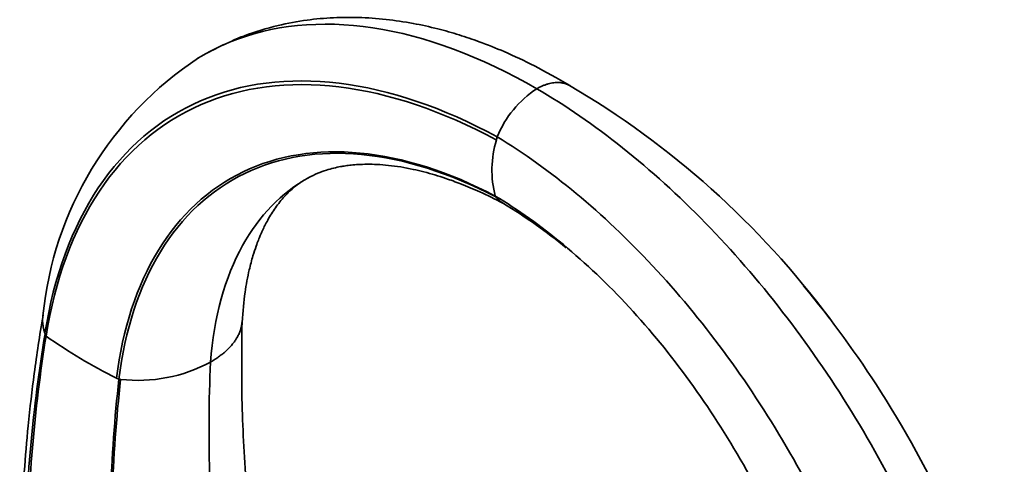
# Model space of a CAD drawing. Units: millimetres. Extents: x -312 to 1285, y 9 to 1169.
# Drawn here: x 1131 to 1280, y 482 to 549 of the extents above; entities that cross this region are included whole.
import ezdxf

# ---------------------------------------------------------------- set-up
doc = ezdxf.new("R2010")
doc.units = ezdxf.units.MM
doc.layers.add('DV2_0', color=7, linetype='Continuous')
doc.layers.add('Défaut', color=7, linetype='Continuous')

# ---------------------------------------------------------------- blocks, each defined once
blk = doc.blocks.new('SE1')
at = {"layer": 'DV2_0', "color": 7, "lineweight": 35}
for p, q in [((1203.4, 522.5), (1203.28, 522.66)), ((1135.19, 501.92), (1135.21, 501.85)), ((1135.21, 501.85), (1135.36, 501.49)), ((1146.01, 495.14), (1146.37, 494.97))]:
    blk.add_line(p, q, dxfattribs=at)
for centre, radius, start, end in [((1187.56, 499.35), 52.93, 123.3974, 174.3405), ((1147.44, 424.84), 132.73, 36.6746, 59.6477), ((1218.19, 525.68), 15.75, 123.1133, 157.8913), ((1218.77, 526.58), 15.97, 163.4387, 194.1933), ((1184.71, 536.47), 19.5, 344.0944, 345.5344), ((1180.58, 565.24), 78.16, 234.6527, 243.7506), ((1149.25, 517.96), 23.17, 263.503, 298.2662), ((1158.35, 595.88), 101.62, 263.2295, 263.3767)]:
    blk.add_arc(centre, radius, start, end, dxfattribs=at)
for points, knots in [([(1214.58, 539.34), (1212.62, 540.48), (1209.56, 542.23), (1204.91, 544.41), (1201.14, 545.91), (1197.78, 547.05), (1194.44, 548), (1190.75, 548.81), (1186.74, 549.41), (1182.73, 549.69), (1178.72, 549.65), (1174.66, 549.28), (1170.23, 548.46), (1166.31, 547.3), (1164.08, 546.37), (1163.45, 546.08)], [0, 0, 0, 0, 0.0973871, 0.1800308, 0.2478501, 0.3017857, 0.3586527, 0.4245077, 0.497275, 0.5722373, 0.6392326, 0.7130321, 0.7951076, 0.8905075, 0.9283819, 0.9283819, 0.9283819, 0.9283819]), ([(1209.58, 538.87), (1201.15, 543.75), (1184.28, 550.01), (1167.58, 548.33), (1159.84, 544.4), (1158.31, 543.47)], [0, 0, 0, 0, 0.25, 0.5, 0.5647615, 0.5647615, 0.5647615, 0.5647615]), ([(1209.58, 538.87), (1209.72, 538.95), (1210.01, 539.11), (1210.45, 539.31), (1210.89, 539.48), (1211.32, 539.62), (1211.75, 539.72), (1212.17, 539.79), (1212.59, 539.82), (1212.92, 539.81), (1213.17, 539.79), (1213.35, 539.77), (1213.53, 539.73), (1213.71, 539.69), (1213.88, 539.64), (1214.06, 539.59), (1214.22, 539.52), (1214.38, 539.45), (1214.47, 539.4), (1214.51, 539.38)], [0, 0, 0, 0, 0.0617293, 0.1236618, 0.1858123, 0.2481911, 0.3108054, 0.3736622, 0.4367707, 0.5001415, 0.5299476, 0.5599462, 0.5901382, 0.620524, 0.6511038, 0.681877, 0.712843, 0.7440006, 0.7680015, 0.7680015, 0.7680015, 0.7680015]), ([(1175.01, 525.41), (1175.53, 525.68), (1176.33, 526.08), (1177.66, 526.56), (1178.82, 526.88), (1179.76, 527.08), (1180.65, 527.23), (1181.55, 527.34), (1182.63, 527.43), (1183.94, 527.47), (1185.46, 527.44), (1187.77, 527.26), (1190.67, 526.79), (1193.58, 526.04), (1195.97, 525.28), (1198.23, 524.46), (1201.2, 523.22), (1203.22, 522.2), (1204.54, 521.53)], [0, 0, 0, 0, 0.085177, 0.154962, 0.209556, 0.257559, 0.28775, 0.321983, 0.361829, 0.407335, 0.458551, 0.513332, 0.628915, 0.725805, 0.772317, 0.833053, 0.908904, 1, 1, 1, 1]), ([(1160.23, 497.55), (1160.75, 504.34), (1163.94, 515.93), (1170.97, 523.16), (1175.04, 525.43)], [0, 0, 0, 0, 0.25, 0.4818837, 0.4818837, 0.4818837, 0.4818837]), ([(1165, 503.56), (1165.13, 505.26), (1165.34, 507.83), (1165.98, 511.18), (1166.59, 513.46), (1167.08, 514.95), (1167.46, 515.97), (1167.77, 516.74), (1168.1, 517.48), (1168.47, 518.25), (1169.1, 519.44), (1170.03, 520.93), (1171.45, 522.7), (1173.09, 524.21), (1173.96, 524.78), (1174.51, 525.12)], [0, 0, 0, 0, 0.134547, 0.243086, 0.315727, 0.369758, 0.405376, 0.434734, 0.467614, 0.503986, 0.543815, 0.645022, 0.749948, 0.865177, 1, 1, 1, 1]), ([(1203.4, 522.51), (1203.44, 522.46), (1203.55, 522.33), (1203.74, 522.12), (1203.99, 521.9), (1204.22, 521.73), (1204.36, 521.64), (1204.41, 521.61)], [0, 0, 0, 0, 0.0277421, 0.0840534, 0.1389519, 0.1924559, 0.2235582, 0.2235582, 0.2235582, 0.2235582]), ([(1204.41, 521.61), (1206.29, 520.44), (1209.28, 518.56), (1212.53, 516.05), (1214.04, 514.81)], [0, 0, 0, 0, 0.0643674, 0.1212637, 0.1212637, 0.1212637, 0.1212637]), ([(1272.9, 472.11), (1269.71, 479.27), (1262.74, 492.22), (1254.12, 504.06), (1249.94, 509.09)], [0.3281973, 0.3281973, 0.3281973, 0.3281973, 0.5, 0.6432647, 0.6432647, 0.6432647, 0.6432647]), ([(1134.9, 504.65), (1134.38, 501.45), (1133.58, 496.37), (1132.65, 488.28), (1132.06, 481.32), (1131.7, 475.33), (1131.5, 470.4), (1131.41, 466.58), (1131.38, 463.88), (1131.37, 462.03), (1131.37, 460.05), (1131.39, 457.02), (1131.48, 452.78), (1131.66, 447.62), (1131.98, 441.71), (1132.49, 434.74), (1133.26, 426.71), (1134.37, 417.57), (1135.9, 407.33), (1137.93, 395.94), (1140.56, 383.5), (1143.96, 369.62), (1146.5, 360.85), (1148.07, 355.46)], [0, 0, 0, 0, 0.06592, 0.123998, 0.174214, 0.216552, 0.250995, 0.277531, 0.296148, 0.306839, 0.315534, 0.337218, 0.369279, 0.402402, 0.442171, 0.488589, 0.541659, 0.601385, 0.66777, 0.740818, 0.820535, 0.906927, 1, 1, 1, 1]), ([(1134.89, 504.56), (1134.88, 504.52), (1134.87, 504.45), (1134.86, 504.34), (1134.85, 504.22), (1134.84, 504.1), (1134.84, 503.97), (1134.84, 503.86), (1134.84, 503.72), (1134.84, 503.62), (1134.85, 503.47), (1134.86, 503.38), (1134.88, 503.23), (1134.89, 503.13), (1134.91, 502.99), (1134.93, 502.87), (1134.95, 502.74), (1134.98, 502.61), (1135.01, 502.5), (1135.05, 502.35), (1135.08, 502.25), (1135.12, 502.1), (1135.15, 502.01), (1135.18, 501.92), (1135.19, 501.92)], [0.6889163, 0.6889163, 0.6889163, 0.6889163, 0.7034978, 0.712843, 0.7295362, 0.7440006, 0.7556768, 0.7753487, 0.781938, 0.8068857, 0.8083332, 0.8348603, 0.8386102, 0.861517, 0.8705207, 0.8883008, 0.9026159, 0.915209, 0.9348947, 0.9422388, 0.9673561, 0.9693874, 0.9966519, 1, 1, 1, 1]), ([(1164.99, 503.53), (1164.99, 503.47), (1164.96, 503.23), (1164.89, 502.81), (1164.72, 502.26), (1164.5, 501.74), (1164.31, 501.37), (1164.19, 501.18), (1164.15, 501.1), (1164.06, 500.97), (1163.92, 500.76), (1163.76, 500.53), (1163.58, 500.31), (1163.39, 500.09), (1163.2, 499.87), (1162.99, 499.65), (1162.78, 499.44), (1162.56, 499.23), (1162.33, 499.03), (1162.09, 498.83), (1161.84, 498.63), (1161.59, 498.44), (1161.33, 498.25), (1161.06, 498.07), (1160.79, 497.89), (1160.51, 497.72), (1160.33, 497.61), (1160.23, 497.56)], [0.2190644, 0.2190644, 0.2190644, 0.2190644, 0.2375254, 0.303658, 0.3680542, 0.4307695, 0.4918383, 0.5006699, 0.5006699, 0.52089, 0.5498579, 0.5787433, 0.6075466, 0.6362674, 0.6649049, 0.6934577, 0.721924, 0.7503018, 0.7785889, 0.8067828, 0.8348811, 0.8628815, 0.8907817, 0.9185797, 0.9462736, 0.973862, 0.9993769, 0.9993769, 0.9993769, 0.9993769]), ([(1201.54, 354.04), (1199.77, 357.78), (1196.63, 364.44), (1191.6, 376.08), (1186.63, 388.61), (1181.72, 402.39), (1177.57, 415.69), (1174.14, 428.3), (1171.37, 440.04), (1168.98, 452.21), (1167.05, 464.77), (1165.66, 477.55), (1164.88, 490.88), (1164.94, 498.8), (1165, 503.58)], [0, 0, 0, 0, 0.065873, 0.139233, 0.220117, 0.30856, 0.404599, 0.477876, 0.55506, 0.636166, 0.721202, 0.81018, 0.903111, 1, 1, 1, 1])]:
    blk.add_open_spline(points, degree=3, knots=knots, dxfattribs=at)
for points in [[(1162.27, 545.54), (1161.44, 545.15), (1160.59, 544.72), (1159.68, 544.26)], [(1135.19, 501.92), (1136.52, 510.44), (1142.01, 525.41), (1157.77, 538.82), (1179.16, 541.54), (1195.44, 536.02), (1203.59, 531.6)], [(1135.36, 501.49), (1136.7, 509.97), (1142.17, 524.88), (1157.86, 538.24), (1179.16, 540.97), (1195.35, 535.51), (1203.46, 531.13)], [(1280.29, 424.16), (1279.39, 434.67), (1274.38, 457.16), (1258.27, 490.83), (1235.68, 519.96), (1218.29, 533.81), (1209.58, 538.87)], [(1267.42, 421.98), (1266.9, 431.95), (1262.8, 453.34), (1248.35, 485.51), (1227.66, 513.45), (1211.62, 526.74), (1203.59, 531.6)], [(1146.01, 495.14), (1146.94, 502.57), (1151.24, 515.74), (1164.32, 527.84), (1182.42, 530.75), (1196.32, 526.32), (1203.29, 522.66)], [(1146.37, 494.97), (1147.29, 502.38), (1151.56, 515.51), (1164.58, 527.6), (1182.61, 530.52), (1196.45, 526.14), (1203.4, 522.51)], [(1256.92, 427.71), (1256.8, 436.2), (1253.81, 454.63), (1241.78, 482.67), (1224.04, 507.06), (1210.2, 518.53), (1203.29, 522.66)], [(1149.63, 351.98), (1145.51, 365.2), (1138.63, 391.66), (1132.68, 430.56), (1131.27, 467.76), (1133.39, 490.86), (1135.21, 501.85)], [(1150.65, 351.63), (1146.44, 364.83), (1139.41, 391.28), (1133.23, 430.17), (1131.6, 467.38), (1133.6, 490.49), (1135.36, 501.49)], [(1196.14, 342.1), (1189.88, 355.27), (1178.8, 382.06), (1167.04, 422.3), (1160.48, 461.39), (1159.71, 485.88), (1160.23, 497.55)], [(1170.59, 339.97), (1165.5, 353.24), (1156.69, 380.08), (1148.02, 420.17), (1144.23, 459.01), (1145.09, 483.35), (1146.37, 494.97)], [(1170.84, 339.73), (1165.74, 353.02), (1156.92, 379.89), (1148.25, 420.03), (1144.48, 458.92), (1145.34, 483.3), (1146.63, 494.94)]]:
    blk.add_open_spline(points, degree=3, dxfattribs=at)

msp = doc.modelspace()

# ---------------------------------------------------------------- block references
at = {"layer": 'Défaut'}
msp.add_blockref('SE1', (0, 0), dxfattribs=at)

doc.saveas('drawing.dxf')
